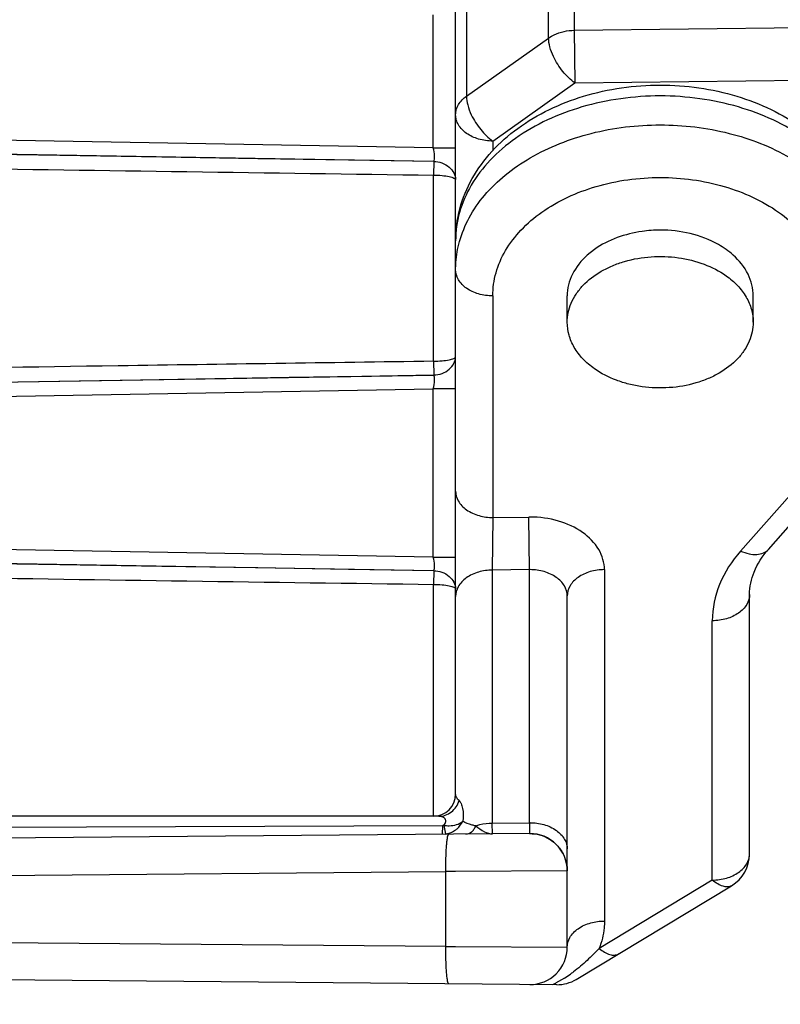
# Model space of a CAD drawing. Units: millimetres. Extents: x -3881 to 218, y 63 to 2627.
# Drawn here: x -2397 to -2387, y 2066 to 2080 of the extents above; entities that cross this region are included whole.
import ezdxf

# ---------------------------------------------------------------- set-up
doc = ezdxf.new("R2010")
doc.units = ezdxf.units.MM
doc.header["$PDSIZE"] = -5
doc.styles.get("Standard").update_dxf_attribs({"font": 'arial.ttf', "height": 20})
doc.dimstyles.new('ISO-25', dxfattribs={"dimtxt": 10, "dimasz": 20, "dimexe": 1.25, "dimexo": 0.625, "dimtad": 1, "dimdec": 0, "dimtxsty": 'Standard', "dimcen": 2.5, "dimclrd": 3, "dimclre": 3, "dimadec": 0, "dimazin": 0, "dimtfac": 1, "dimtmove": 0, "dimatfit": 3, "dimfxl": 1, "dimarcsym": 0})

# ---------------------------------------------------------------- blocks, each defined once
blk = doc.blocks.new('*D209')
at = {"color": 3, "lineweight": -2}
for p, q in [((-2441.726, 2001.097), (-2441.726, 2270.294)), ((-2357.926, 2082.364), (-2357.926, 2270.294)), ((-2441.726, 2269.044), (-2568.656, 2269.044)), ((-2377.926, 2269.044), (-2421.726, 2269.044))]:
    blk.add_line(p, q, dxfattribs=at)
at = {"color": 3}
for points in [[(-2421.726, 2272.377), (-2421.726, 2265.711), (-2441.726, 2269.044)], [(-2377.926, 2265.711), (-2377.926, 2272.377), (-2357.926, 2269.044)]]:
    blk.add_solid(points, dxfattribs=at)
at = {"layer": 'Defpoints', "color": 0}
for p in [(-2441.726, 2269.044), (-2357.926, 2081.739), (-2441.726, 2000.472)]:
    blk.add_point(p, dxfattribs=at)
at = {"color": 0, "insert": (-2515.191, 2282.479), "char_height": 20, "attachment_point": 5}
blk.add_mtext('84 [3,30]', dxfattribs=at)

msp = doc.modelspace()

# ---------------------------------------------------------------- linework, layer by layer
at = {"color": 7, "linetype": 'Continuous'}
for p, q in [((-2389.881, 2080.903), (-2389.881, 2079.489)), ((-2390.226, 2079.385), (-2390.226, 2080.799)), ((-2391.476, 2069.226), (-2391.476, 2080.021)), ((-2391.33, 2080.019), (-2391.33, 2078.604)), ((-2391.776, 2077.911), (-2391.776, 2079.698)), ((-2389.881, 2079.489), (-2383.682, 2079.565)), ((-2391.33, 2078.604), (-2390.226, 2079.385)), ((-2389.881, 2079.489), (-2389.878, 2079.135)), ((-2389.878, 2079.135), (-2389.872, 2078.782)), ((-2390.976, 2078.001), (-2389.872, 2078.782)), ((-2389.872, 2078.782), (-2384.276, 2078.851)), ((-2391.776, 2077.911), (-2410.226, 2078.233)), ((-2391.771, 2077.727), (-2409.675, 2078.023)), ((-2390.976, 2078.001), (-2390.976, 2077.871)), ((-2391.776, 2077.911), (-2391.476, 2077.911)), ((-2391.771, 2077.727), (-2391.773, 2077.543)), ((-2391.773, 2075.041), (-2391.773, 2077.543)), ((-2389.61, 2076.545), (-2389.706, 2076.468)), ((-2390.976, 2075.92), (-2390.976, 2072.942)), ((-2389.976, 2075.566), (-2389.976, 2075.92)), ((-2387.476, 2075.566), (-2387.476, 2075.92)), ((-2391.773, 2075.041), (-2391.771, 2074.857)), ((-2409.675, 2074.56), (-2391.771, 2074.856)), ((-2397.739, 2074.761), (-2395.709, 2074.794)), ((-2410.226, 2074.35), (-2391.776, 2074.672)), ((-2391.776, 2072.411), (-2391.776, 2074.672)), ((-2391.476, 2074.672), (-2391.776, 2074.672)), ((-2386.552, 2073.729), (-2387.646, 2072.491)), ((-2387.272, 2072.514), (-2386.178, 2073.751)), ((-2390.976, 2072.942), (-2390.985, 2072.235)), ((-2390.976, 2072.942), (-2390.494, 2072.948)), ((-2390.485, 2072.241), (-2390.494, 2072.948)), ((-2391.776, 2072.411), (-2410.226, 2072.733)), ((-2391.771, 2072.227), (-2409.675, 2072.523)), ((-2391.776, 2072.411), (-2391.476, 2072.411)), ((-2390.485, 2072.241), (-2390.985, 2072.235)), ((-2390.485, 2068.84), (-2390.485, 2072.241)), ((-2390.476, 2072.241), (-2390.485, 2072.241)), ((-2389.476, 2072.241), (-2389.476, 2067.519)), ((-2391.771, 2072.227), (-2391.773, 2072.043)), ((-2390.985, 2072.235), (-2390.985, 2068.836)), ((-2391.774, 2068.926), (-2391.773, 2072.043)), ((-2389.976, 2067.166), (-2389.976, 2071.887)), ((-2387.526, 2068.422), (-2387.526, 2071.908)), ((-2388.026, 2068.069), (-2388.026, 2071.554)), ((-2410.23, 2068.724), (-2391.65, 2068.805)), ((-2391.702, 2068.926), (-2410.226, 2068.926)), ((-2391.651, 2068.684), (-2391.65, 2068.805)), ((-2391.634, 2068.805), (-2391.611, 2068.69)), ((-2390.985, 2068.836), (-2390.485, 2068.84)), ((-2390.981, 2068.689), (-2390.985, 2068.836)), ((-2390.485, 2068.84), (-2390.481, 2068.694)), ((-2390.481, 2068.694), (-2421.231, 2068.425)), ((-2390.481, 2068.694), (-2390.481, 2068.694)), ((-2421.27, 2067.925), (-2391.607, 2068.184)), ((-2391.476, 2068.185), (-2391.607, 2068.184)), ((-2391.607, 2067.175), (-2391.607, 2068.184)), ((-2389.976, 2068.194), (-2391.476, 2068.185)), ((-2388.026, 2068.069), (-2389.547, 2067.152)), ((-2389.855, 2066.735), (-2387.768, 2067.994)), ((-2391.607, 2067.175), (-2421.27, 2067.434)), ((-2391.607, 2067.175), (-2391.476, 2067.175)), ((-2391.476, 2067.175), (-2389.976, 2067.166)), ((-2390.118, 2066.663), (-2421.231, 2066.934)), ((-2390.015, 2066.752), (-2390.132, 2066.684))]:
    msp.add_line(p, q, dxfattribs=at)
for points in [[(-2391.771, 2077.727), (-2392.916, 2077.745), (-2394.133, 2077.764), (-2395.424, 2077.785), (-2396.796, 2077.807), (-2398.242, 2077.83), (-2399.732, 2077.855), (-2401.251, 2077.88), (-2402.816, 2077.906), (-2404.438, 2077.933), (-2406.125, 2077.962), (-2407.87, 2077.992)], [(-2395.709, 2074.794), (-2393.713, 2074.826), (-2392.736, 2074.842), (-2391.771, 2074.857)], [(-2391.771, 2072.227), (-2392.916, 2072.245), (-2394.133, 2072.264), (-2395.424, 2072.285), (-2396.796, 2072.307), (-2398.242, 2072.33), (-2399.732, 2072.355), (-2401.251, 2072.38), (-2402.816, 2072.406), (-2404.438, 2072.433), (-2406.125, 2072.462), (-2407.87, 2072.492)]]:
    msp.add_lwpolyline(points, dxfattribs=at)
for centre, radius, start, end in [((-2390.476, 2071.534), 1.414, 90, 90.7071), ((-2391.776, 2069.226), 0.3, 270, 360), ((-2391.651, 2069.037), 0.232, 270.2185, 274.0891), ((-2390.476, 2068.133), 0.707, 90, 90.7071), ((-2391.656, 2068.976), 0.293, 279.0961, 291.483), ((-2391.658, 2068.981), 0.298, 291.5056, 297.7967), ((-2391.661, 2068.987), 0.305, 297.8039, 303.9751), ((-2390.476, 2068.194), 0.5, 0.0026, 90.5148), ((-2388.026, 2068.422), 0.5, 301.1127, 360), ((-2390.476, 2067.166), 0.5, 269.5004, 0), ((-2391.123, 2068.473), 2.048, 305.5101, 306.9443), ((-2390.685, 2067.747), 1.199, 295.4682, 297.5148), ((-2390.113, 2067.163), 0.5, 269.5005, 301.1144), ((-2391.036, 2068.349), 1.896, 302.5813, 305.5368)]:
    msp.add_arc(centre, radius, start, end, dxfattribs=at)
for points, knots in [([(-2390.226, 2079.385), (-2390.202, 2079.402), (-2390.097, 2079.462), (-2389.973, 2079.488), (-2389.881, 2079.489)], [0, 0, 0, 0, 0.235693, 1, 1, 1, 1]), ([(-2390.161, 2079.135), (-2390.181, 2079.177), (-2390.212, 2079.259), (-2390.226, 2079.345), (-2390.226, 2079.385)], [0, 0, 0, 0, 0.538055, 1, 1, 1, 1]), ([(-2389.872, 2078.782), (-2389.933, 2078.825), (-2390.044, 2078.934), (-2390.127, 2079.064), (-2390.161, 2079.135)], [0, 0, 0, 0, 0.487586, 1, 1, 1, 1]), ([(-2391.476, 2076.662), (-2391.476, 2076.806), (-2391.437, 2077.098), (-2391.266, 2077.509), (-2390.996, 2077.876), (-2390.518, 2078.298), (-2389.751, 2078.659), (-2388.726, 2078.801), (-2387.702, 2078.659), (-2386.935, 2078.298), (-2386.457, 2077.876), (-2386.187, 2077.509), (-2386.016, 2077.098), (-2385.976, 2076.806), (-2385.976, 2076.662)], [0, 0, 0, 0, 0.056785, 0.114309, 0.173325, 0.234472, 0.363638, 0.500015, 0.636388, 0.765544, 0.826685, 0.885696, 0.943217, 1, 1, 1, 1]), ([(-2388.726, 2078.607), (-2389.081, 2078.607), (-2389.767, 2078.514), (-2390.542, 2078.164), (-2391.017, 2077.761), (-2391.277, 2077.422), (-2391.439, 2077.051), (-2391.476, 2076.79), (-2391.476, 2076.662)], [0, 0, 0, 0, 0.287049, 0.553569, 0.675502, 0.789331, 0.896544, 1, 1, 1, 1]), ([(-2391.476, 2078.354), (-2391.476, 2078.378), (-2391.47, 2078.425), (-2391.429, 2078.518), (-2391.373, 2078.574), (-2391.33, 2078.604)], [0, 0, 0, 0, 0.232366, 0.47329, 1, 1, 1, 1]), ([(-2391.33, 2078.604), (-2391.33, 2078.564), (-2391.316, 2078.478), (-2391.285, 2078.397), (-2391.265, 2078.354)], [0, 0, 0, 0, 0.461944, 1, 1, 1, 1]), ([(-2385.976, 2076.662), (-2385.976, 2076.79), (-2386.013, 2077.051), (-2386.175, 2077.422), (-2386.436, 2077.761), (-2386.911, 2078.164), (-2387.685, 2078.514), (-2388.372, 2078.607), (-2388.726, 2078.607)], [0, 0, 0, 0, 0.103456, 0.210669, 0.324498, 0.446431, 0.712951, 1, 1, 1, 1]), ([(-2390.976, 2078.001), (-2391.041, 2078.001), (-2391.166, 2078.018), (-2391.329, 2078.091), (-2391.429, 2078.191), (-2391.47, 2078.284), (-2391.476, 2078.331), (-2391.476, 2078.354)], [0, 0, 0, 0, 0.287451, 0.554305, 0.789037, 0.896438, 1, 1, 1, 1]), ([(-2391.265, 2078.354), (-2391.231, 2078.283), (-2391.148, 2078.153), (-2391.037, 2078.044), (-2390.976, 2078.001)], [0, 0, 0, 0, 0.512412, 1, 1, 1, 1]), ([(-2391.424, 2076.65), (-2391.393, 2076.761), (-2391.302, 2076.982), (-2391.091, 2077.285), (-2390.811, 2077.556), (-2390.347, 2077.873), (-2389.646, 2078.146), (-2389.038, 2078.218), (-2388.726, 2078.218)], [0, 0, 0, 0, 0.104239, 0.213881, 0.330256, 0.453747, 0.719017, 1, 1, 1, 1]), ([(-2388.726, 2078.218), (-2388.415, 2078.218), (-2387.808, 2078.146), (-2387.107, 2077.874), (-2386.643, 2077.557), (-2386.363, 2077.286), (-2386.152, 2076.985), (-2386.06, 2076.764), (-2386.029, 2076.653)], [0, 0, 0, 0, 0.280937, 0.546193, 0.669693, 0.786086, 0.895747, 1, 1, 1, 1]), ([(-2409.676, 2077.823), (-2408.127, 2077.796), (-2402.159, 2077.695), (-2396.191, 2077.603), (-2391.773, 2077.543)], [0, 0, 0, 0, 0.2597, 1, 1, 1, 1]), ([(-2391.771, 2077.727), (-2391.766, 2077.736), (-2391.759, 2077.761), (-2391.757, 2077.823), (-2391.768, 2077.875), (-2391.776, 2077.911)], [0, 0, 0, 0, 0.169015, 0.403694, 1, 1, 1, 1]), ([(-2391.771, 2077.727), (-2391.697, 2077.726), (-2391.556, 2077.679), (-2391.476, 2077.544), (-2391.476, 2077.482)], [0, 0, 0, 0, 0.542651, 1, 1, 1, 1]), ([(-2391.773, 2077.543), (-2391.735, 2077.543), (-2391.664, 2077.54), (-2391.581, 2077.529), (-2391.528, 2077.516), (-2391.501, 2077.505), (-2391.483, 2077.496), (-2391.476, 2077.486), (-2391.476, 2077.482)], [0, 0, 0, 0, 0.369149, 0.681621, 0.802949, 0.896048, 0.959816, 1, 1, 1, 1]), ([(-2390.976, 2075.92), (-2390.976, 2076.024), (-2390.946, 2076.238), (-2390.813, 2076.541), (-2390.601, 2076.818), (-2390.212, 2077.149), (-2389.578, 2077.435), (-2389.016, 2077.511), (-2388.726, 2077.511)], [0, 0, 0, 0, 0.103448, 0.210677, 0.324499, 0.446431, 0.712939, 1, 1, 1, 1]), ([(-2388.726, 2077.511), (-2388.436, 2077.511), (-2387.875, 2077.435), (-2387.241, 2077.149), (-2386.852, 2076.818), (-2386.639, 2076.541), (-2386.507, 2076.238), (-2386.476, 2076.024), (-2386.476, 2075.92)], [0, 0, 0, 0, 0.287061, 0.553569, 0.675501, 0.789323, 0.896552, 1, 1, 1, 1]), ([(-2388.726, 2076.804), (-2388.808, 2076.804), (-2389.116, 2076.782), (-2389.424, 2076.676), (-2389.61, 2076.545)], [0, 0, 0, 0, 0.263157, 1, 1, 1, 1]), ([(-2387.746, 2076.468), (-2387.807, 2076.522), (-2388.095, 2076.724), (-2388.458, 2076.804), (-2388.726, 2076.804)], [0, 0, 0, 0, 0.231786, 1, 1, 1, 1]), ([(-2391.476, 2076.273), (-2391.476, 2076.305), (-2391.472, 2076.432), (-2391.45, 2076.558), (-2391.424, 2076.65)], [0, 0, 0, 0, 0.248587, 1, 1, 1, 1]), ([(-2389.706, 2076.468), (-2389.788, 2076.395), (-2389.892, 2076.267), (-2389.964, 2076.07), (-2389.976, 2075.969), (-2389.976, 2075.92)], [0, 0, 0, 0, 0.521082, 0.76368, 1, 1, 1, 1]), ([(-2389.976, 2075.566), (-2389.976, 2075.61), (-2389.967, 2075.698), (-2389.926, 2075.826), (-2389.858, 2075.949), (-2389.733, 2076.104), (-2389.564, 2076.232), (-2389.368, 2076.329), (-2389.147, 2076.407), (-2388.848, 2076.459), (-2388.484, 2076.446), (-2388.14, 2076.361), (-2387.933, 2076.255), (-2387.842, 2076.191)], [0, 0, 0, 0, 0.0498, 0.100643, 0.153427, 0.208797, 0.328121, 0.392272, 0.458864, 0.596873, 0.736881, 0.872939, 1, 1, 1, 1]), ([(-2387.476, 2075.92), (-2387.476, 2075.969), (-2387.488, 2076.07), (-2387.561, 2076.267), (-2387.665, 2076.396), (-2387.746, 2076.468)], [0, 0, 0, 0, 0.236361, 0.479049, 1, 1, 1, 1]), ([(-2390.976, 2075.92), (-2391.041, 2075.92), (-2391.166, 2075.936), (-2391.329, 2076.01), (-2391.446, 2076.126), (-2391.476, 2076.226), (-2391.476, 2076.273)], [0, 0, 0, 0, 0.288005, 0.555334, 0.790507, 1, 1, 1, 1]), ([(-2387.842, 2076.191), (-2387.787, 2076.152), (-2387.685, 2076.066), (-2387.567, 2075.912), (-2387.493, 2075.743), (-2387.476, 2075.624), (-2387.476, 2075.566)], [0, 0, 0, 0, 0.273139, 0.528104, 0.768253, 1, 1, 1, 1]), ([(-2389.61, 2074.941), (-2389.666, 2074.981), (-2389.768, 2075.067), (-2389.886, 2075.221), (-2389.959, 2075.39), (-2389.976, 2075.508), (-2389.976, 2075.566)], [0, 0, 0, 0, 0.273139, 0.528102, 0.76826, 1, 1, 1, 1]), ([(-2387.476, 2075.566), (-2387.476, 2075.523), (-2387.486, 2075.435), (-2387.527, 2075.307), (-2387.594, 2075.184), (-2387.719, 2075.029), (-2387.888, 2074.901), (-2388.084, 2074.804), (-2388.306, 2074.726), (-2388.605, 2074.674), (-2388.91, 2074.685), (-2389.147, 2074.731), (-2389.366, 2074.799), (-2389.52, 2074.877), (-2389.61, 2074.941)], [0, 0, 0, 0, 0.049786, 0.100622, 0.153393, 0.208752, 0.328053, 0.392191, 0.45877, 0.596751, 0.736729, 0.805691, 0.872966, 1, 1, 1, 1]), ([(-2391.773, 2075.041), (-2393.186, 2075.021), (-2399.154, 2074.936), (-2405.122, 2074.839), (-2409.676, 2074.76)], [0, 0, 0, 0, 0.23671, 1, 1, 1, 1]), ([(-2391.773, 2075.041), (-2391.735, 2075.042), (-2391.664, 2075.046), (-2391.572, 2075.056), (-2391.512, 2075.072), (-2391.483, 2075.088), (-2391.476, 2075.098), (-2391.476, 2075.102)], [0, 0, 0, 0, 0.369589, 0.682247, 0.896376, 0.960203, 1, 1, 1, 1]), ([(-2391.771, 2074.857), (-2391.733, 2074.857), (-2391.657, 2074.871), (-2391.56, 2074.927), (-2391.494, 2075.007), (-2391.476, 2075.072), (-2391.476, 2075.102)], [0, 0, 0, 0, 0.276455, 0.54124, 0.783356, 1, 1, 1, 1]), ([(-2391.776, 2074.672), (-2391.768, 2074.709), (-2391.757, 2074.76), (-2391.759, 2074.823), (-2391.766, 2074.847), (-2391.771, 2074.857)], [0, 0, 0, 0, 0.596405, 0.831069, 1, 1, 1, 1]), ([(-2391.476, 2073.296), (-2391.476, 2073.251), (-2391.447, 2073.15), (-2391.329, 2073.032), (-2391.163, 2072.958), (-2391.038, 2072.942), (-2390.976, 2072.942)], [0, 0, 0, 0, 0.200885, 0.444691, 0.723228, 1, 1, 1, 1]), ([(-2389.476, 2072.241), (-2389.476, 2072.287), (-2389.49, 2072.382), (-2389.571, 2072.567), (-2389.77, 2072.767), (-2390.097, 2072.914), (-2390.347, 2072.948), (-2390.476, 2072.948)], [0, 0, 0, 0, 0.103563, 0.210964, 0.445695, 0.712545, 1, 1, 1, 1]), ([(-2387.646, 2072.491), (-2387.61, 2072.475), (-2387.538, 2072.451), (-2387.432, 2072.44), (-2387.339, 2072.459), (-2387.29, 2072.493), (-2387.272, 2072.514)], [0, 0, 0, 0, 0.299408, 0.56419, 0.793708, 1, 1, 1, 1]), ([(-2387.526, 2071.908), (-2387.526, 2072.01), (-2387.478, 2072.234), (-2387.352, 2072.423), (-2387.272, 2072.514)], [0, 0, 0, 0, 0.45851, 1, 1, 1, 1]), ([(-2391.771, 2072.227), (-2391.766, 2072.236), (-2391.759, 2072.261), (-2391.757, 2072.323), (-2391.768, 2072.375), (-2391.776, 2072.411)], [0, 0, 0, 0, 0.169015, 0.403694, 1, 1, 1, 1]), ([(-2387.646, 2072.491), (-2387.764, 2072.359), (-2387.955, 2072.066), (-2388.026, 2071.72), (-2388.026, 2071.554)], [0, 0, 0, 0, 0.516738, 1, 1, 1, 1]), ([(-2409.676, 2072.323), (-2408.127, 2072.296), (-2402.159, 2072.195), (-2396.191, 2072.103), (-2391.773, 2072.043)], [0, 0, 0, 0, 0.2597, 1, 1, 1, 1]), ([(-2389.976, 2071.887), (-2389.976, 2071.934), (-2390.007, 2072.035), (-2390.123, 2072.15), (-2390.287, 2072.224), (-2390.412, 2072.241), (-2390.476, 2072.241)], [0, 0, 0, 0, 0.209492, 0.444665, 0.711994, 1, 1, 1, 1]), ([(-2389.476, 2072.241), (-2389.541, 2072.241), (-2389.666, 2072.224), (-2389.829, 2072.15), (-2389.946, 2072.035), (-2389.976, 2071.934), (-2389.976, 2071.887)], [0, 0, 0, 0, 0.288005, 0.555334, 0.790507, 1, 1, 1, 1]), ([(-2391.771, 2072.227), (-2391.697, 2072.226), (-2391.556, 2072.179), (-2391.476, 2072.044), (-2391.476, 2071.982)], [0, 0, 0, 0, 0.542651, 1, 1, 1, 1]), ([(-2390.985, 2072.235), (-2391.046, 2072.234), (-2391.169, 2072.217), (-2391.333, 2072.143), (-2391.448, 2072.025), (-2391.476, 2071.926), (-2391.476, 2071.881)], [0, 0, 0, 0, 0.277132, 0.555105, 0.798619, 1, 1, 1, 1]), ([(-2391.773, 2072.043), (-2391.735, 2072.043), (-2391.664, 2072.04), (-2391.581, 2072.029), (-2391.528, 2072.016), (-2391.501, 2072.005), (-2391.483, 2071.996), (-2391.476, 2071.986), (-2391.476, 2071.982)], [0, 0, 0, 0, 0.369149, 0.681621, 0.802949, 0.896048, 0.959816, 1, 1, 1, 1]), ([(-2387.526, 2071.908), (-2387.526, 2071.861), (-2387.557, 2071.76), (-2387.673, 2071.645), (-2387.837, 2071.571), (-2387.962, 2071.554), (-2388.026, 2071.554)], [0, 0, 0, 0, 0.209493, 0.444666, 0.711995, 1, 1, 1, 1]), ([(-2391.43, 2069.137), (-2391.444, 2069.15), (-2391.466, 2069.176), (-2391.476, 2069.211), (-2391.476, 2069.226)], [0, 0, 0, 0, 0.541032, 1, 1, 1, 1]), ([(-2391.702, 2068.926), (-2391.673, 2068.926), (-2391.612, 2068.936), (-2391.53, 2068.981), (-2391.465, 2069.05), (-2391.439, 2069.108), (-2391.43, 2069.137)], [0, 0, 0, 0, 0.239035, 0.493076, 0.751156, 1, 1, 1, 1]), ([(-2391.43, 2069.137), (-2391.418, 2069.126), (-2391.398, 2069.092), (-2391.37, 2068.999), (-2391.374, 2068.917), (-2391.381, 2068.859)], [0, 0, 0, 0, 0.170195, 0.398425, 1, 1, 1, 1]), ([(-2391.634, 2068.805), (-2391.628, 2068.814), (-2391.618, 2068.83), (-2391.608, 2068.856), (-2391.608, 2068.881), (-2391.621, 2068.9), (-2391.639, 2068.912), (-2391.666, 2068.923), (-2391.688, 2068.926), (-2391.702, 2068.926)], [0, 0, 0, 0, 0.162245, 0.307641, 0.430589, 0.543009, 0.656855, 0.772292, 1, 1, 1, 1]), ([(-2391.634, 2068.805), (-2391.61, 2068.801), (-2391.523, 2068.794), (-2391.429, 2068.818), (-2391.381, 2068.859)], [0, 0, 0, 0, 0.277456, 1, 1, 1, 1]), ([(-2391.49, 2068.734), (-2391.479, 2068.742), (-2391.435, 2068.776), (-2391.4, 2068.822), (-2391.381, 2068.859)], [0, 0, 0, 0, 0.252517, 1, 1, 1, 1]), ([(-2391.203, 2068.797), (-2391.221, 2068.801), (-2391.282, 2068.815), (-2391.342, 2068.837), (-2391.381, 2068.859)], [0, 0, 0, 0, 0.277111, 1, 1, 1, 1]), ([(-2391.203, 2068.797), (-2391.186, 2068.804), (-2391.115, 2068.825), (-2391.04, 2068.835), (-2390.985, 2068.836)], [0, 0, 0, 0, 0.255562, 1, 1, 1, 1]), ([(-2390.476, 2068.84), (-2390.414, 2068.84), (-2390.289, 2068.824), (-2390.123, 2068.75), (-2390.005, 2068.632), (-2389.976, 2068.531), (-2389.976, 2068.487)], [0, 0, 0, 0, 0.277539, 0.556258, 0.799704, 1, 1, 1, 1]), ([(-2391.607, 2068.184), (-2391.608, 2068.246), (-2391.607, 2068.337), (-2391.603, 2068.455), (-2391.598, 2068.533), (-2391.592, 2068.596), (-2391.585, 2068.644), (-2391.579, 2068.669), (-2391.572, 2068.684), (-2391.568, 2068.684)], [0, 0, 0, 0, 0.364063, 0.541277, 0.699802, 0.828631, 0.921959, 0.977155, 1, 1, 1, 1]), ([(-2391.337, 2068.686), (-2391.31, 2068.687), (-2391.268, 2068.706), (-2391.228, 2068.752), (-2391.211, 2068.781), (-2391.203, 2068.797)], [0, 0, 0, 0, 0.440403, 0.706783, 1, 1, 1, 1]), ([(-2391.203, 2068.797), (-2391.168, 2068.769), (-2391.101, 2068.718), (-2391.018, 2068.689), (-2390.981, 2068.689)], [0, 0, 0, 0, 0.549326, 1, 1, 1, 1]), ([(-2390.481, 2068.694), (-2390.436, 2068.694), (-2390.344, 2068.683), (-2390.212, 2068.626), (-2390.098, 2068.532), (-2390.044, 2068.449), (-2390.023, 2068.405)], [0, 0, 0, 0, 0.233113, 0.483681, 0.742829, 1, 1, 1, 1]), ([(-2390.023, 2068.405), (-2390.015, 2068.387), (-2389.988, 2068.32), (-2389.976, 2068.247), (-2389.976, 2068.194)], [0, 0, 0, 0, 0.262066, 1, 1, 1, 1]), ([(-2388.026, 2068.069), (-2387.962, 2068.069), (-2387.837, 2068.086), (-2387.673, 2068.16), (-2387.557, 2068.275), (-2387.526, 2068.375), (-2387.526, 2068.422)], [0, 0, 0, 0, 0.288005, 0.555334, 0.790507, 1, 1, 1, 1]), ([(-2389.976, 2068.194), (-2389.976, 2068.194), (-2389.976, 2068.194), (-2389.976, 2068.194), (-2389.976, 2068.194)], [0, 0, 0, 0, 0.421447, 1, 1, 1, 1]), ([(-2387.768, 2067.994), (-2387.783, 2067.985), (-2387.823, 2067.974), (-2387.888, 2067.984), (-2387.958, 2068.017), (-2388.003, 2068.05), (-2388.026, 2068.069)], [0, 0, 0, 0, 0.190036, 0.411882, 0.681539, 1, 1, 1, 1]), ([(-2389.976, 2067.166), (-2389.976, 2067.211), (-2389.947, 2067.311), (-2389.829, 2067.43), (-2389.663, 2067.503), (-2389.538, 2067.519), (-2389.476, 2067.519)], [0, 0, 0, 0, 0.200885, 0.444691, 0.723228, 1, 1, 1, 1]), ([(-2389.476, 2067.519), (-2389.476, 2067.488), (-2389.482, 2067.364), (-2389.511, 2067.24), (-2389.547, 2067.152)], [0, 0, 0, 0, 0.247814, 1, 1, 1, 1]), ([(-2391.568, 2066.675), (-2391.572, 2066.675), (-2391.579, 2066.69), (-2391.585, 2066.716), (-2391.592, 2066.763), (-2391.598, 2066.827), (-2391.603, 2066.905), (-2391.607, 2067.023), (-2391.608, 2067.114), (-2391.607, 2067.175)], [0, 0, 0, 0, 0.022845, 0.07804, 0.171368, 0.300197, 0.458721, 0.635936, 1, 1, 1, 1]), ([(-2389.547, 2067.152), (-2389.599, 2067.096), (-2389.71, 2066.986), (-2389.829, 2066.884), (-2389.892, 2066.837)], [0, 0, 0, 0, 0.490408, 1, 1, 1, 1]), ([(-2389.547, 2067.152), (-2389.524, 2067.133), (-2389.479, 2067.1), (-2389.408, 2067.067), (-2389.343, 2067.057), (-2389.303, 2067.068), (-2389.288, 2067.077)], [0, 0, 0, 0, 0.314767, 0.588312, 0.812296, 1, 1, 1, 1])]:
    msp.add_open_spline(points, degree=3, knots=knots, dxfattribs=at)

# ---------------------------------------------------------------- dimensions: what is measured, and where the dimension line sits
dim = msp.add_linear_dim(base=(-2441.726, 2269.044), p1=(-2357.926, 2081.739), p2=(-2441.726, 2000.472), dimstyle='ISO-25')
dim.commit()
dim.dimension.update_dxf_attribs({"geometry": '*D209', "text_midpoint": (-2515.191, 2282.479)})

# ---------------------------------------------------------------- leaders
at = {"annotation_type": 0, "has_hookline": 1, "hookline_direction": 0, "text_width": 232.46}
msp.add_leader([(-2397.033, 1954.79), (-2228.793, 2258.054), (-2204.004, 2258.054)], dimstyle='ISO-25', override={"dimtad": 0}, dxfattribs=at)

doc.saveas('drawing.dxf')
